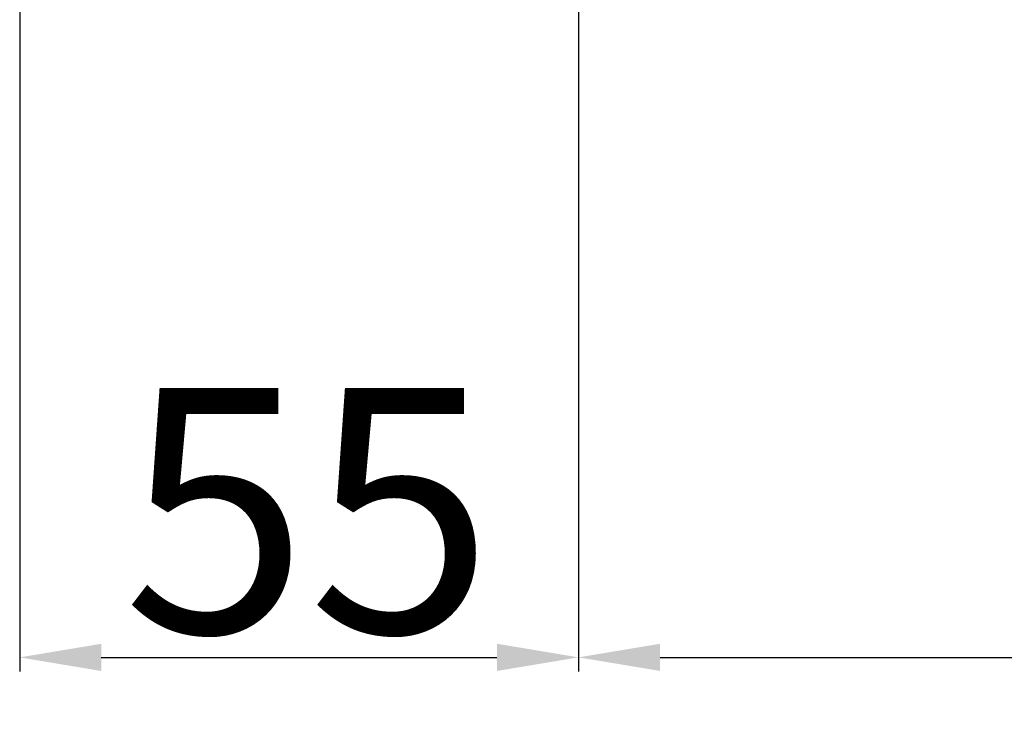
# Model space of a CAD drawing. Units: inches. Extents: x 774 to 2881, y -27 to 2023.
# Drawn here: x 983 to 1079, y 1445 to 1513 of the extents above; entities that cross this region are included whole.
import ezdxf

# ---------------------------------------------------------------- set-up
doc = ezdxf.new("R2010")
doc.units = ezdxf.units.IN
doc.header["$LTSCALE"] = 2
doc.layers.add('_COTAS', color=10, linetype='Continuous')
doc.styles.add('DIN ACO', font='arial.ttf')
doc.dimstyles.new('ACO DIM BIGGER', dxfattribs={"dimtxt": 24, "dimasz": 8, "dimexe": 1.4, "dimexo": 0, "dimgap": 2, "dimtad": 1, "dimdec": 0, "dimzin": 9, "dimtxsty": 'DIN ACO', "dimcen": 3, "dimclrd": 157, "dimclre": 157, "dimclrt": 256, "dimadec": 0, "dimazin": 0, "dimtfac": 0.875, "dimtdec": 0, "dimtmove": 0, "dimatfit": 2, "dimfxl": 1, "dimtolj": 1, "dimlwd": 25, "dimlwe": 25, "dimarcsym": 0})

# ---------------------------------------------------------------- blocks, each defined once
blk = doc.blocks.new('*D86')
at = {"layer": '_COTAS', "color": 157, "lineweight": 25, "transparency": 16777216}
for p, q in [((982.943, 1587.051), (982.943, 1449.075)), ((1037.728, 1548.771), (1037.728, 1449.075)), ((990.943, 1450.475), (1029.728, 1450.475))]:
    blk.add_line(p, q, dxfattribs=at)
at = {"layer": '_COTAS', "color": 157, "transparency": 16777216}
for points in [[(990.943, 1451.808), (990.943, 1449.142), (982.943, 1450.475)], [(1029.728, 1451.808), (1029.728, 1449.142), (1037.728, 1450.475)]]:
    blk.add_solid(points, dxfattribs=at)
at = {"layer": 'Defpoints', "color": 0, "transparency": 16777216}
for p in [(982.943, 1587.051), (1037.728, 1548.771), (1037.728, 1450.475)]:
    blk.add_point(p, dxfattribs=at)
at = {"layer": '_COTAS', "transparency": 16777216, "insert": (993.056, 1476.884), "char_height": 24, "attachment_point": 1, "style": 'DIN ACO'}
blk.add_mtext('\\A1;55', dxfattribs=at)
blk = doc.blocks.new('*D87')
at = {"layer": '_COTAS', "color": 157, "lineweight": 25, "transparency": 16777216}
for p, q in [((1037.728, 1548.771), (1037.728, 1449.075)), ((1837.758, 1548.771), (1837.758, 1449.075)), ((1045.728, 1450.475), (1829.758, 1450.475))]:
    blk.add_line(p, q, dxfattribs=at)
at = {"layer": '_COTAS', "color": 157, "transparency": 16777216}
for points in [[(1045.728, 1451.808), (1045.728, 1449.142), (1037.728, 1450.475)], [(1829.758, 1451.808), (1829.758, 1449.142), (1837.758, 1450.475)]]:
    blk.add_solid(points, dxfattribs=at)
at = {"layer": 'Defpoints', "color": 0, "transparency": 16777216}
for p in [(1037.728, 1548.771), (1837.758, 1548.771), (1837.758, 1450.475)]:
    blk.add_point(p, dxfattribs=at)
at = {"layer": '_COTAS', "transparency": 16777216, "insert": (1411.254, 1476.982), "char_height": 24, "attachment_point": 1, "style": 'DIN ACO'}
blk.add_mtext('\\A1;800', dxfattribs=at)

msp = doc.modelspace()

# ---------------------------------------------------------------- dimensions: what is measured, and where the dimension line sits
at = {"layer": '_COTAS'}
for base, p1, p2, picture, middle in [((1037.728, 1450.475), (982.943, 1587.051), (1037.728, 1548.771), '*D86', (1010.335, 1450.475)), ((1837.758, 1450.475), (1037.728, 1548.771), (1837.758, 1548.771), '*D87', (1437.743, 1450.475))]:
    dim = msp.add_linear_dim(base=base, p1=p1, p2=p2, angle=180, dimstyle='ACO DIM BIGGER', dxfattribs=at)
    dim.commit()
    dim.dimension.update_dxf_attribs({"geometry": picture, "text_midpoint": middle, "dimtype": 160})

doc.saveas('drawing.dxf')
